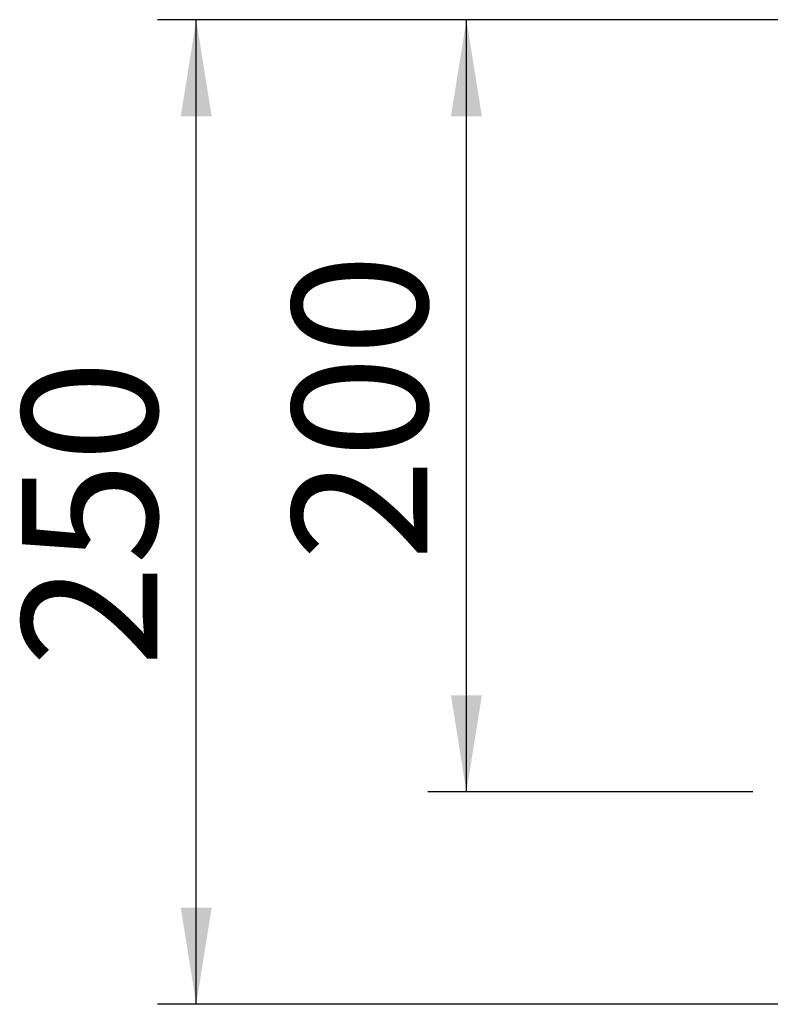
# Paper-space layout 'Blatt1' of a CAD drawing. Units: millimetres. Extents: x 0 to 4200, y 0 to 2970.
# Drawn here: x 281 to 476, y 708 to 963 of the extents above; entities that cross this region are included whole.
import ezdxf

# ---------------------------------------------------------------- set-up
doc = ezdxf.new("R2010")
doc.units = ezdxf.units.MM
doc.header["$LTSCALE"] = 10
doc.layers.add('1', color=7, linetype='Continuous')
doc.styles.add('SLDTEXTSTYLE1', font='TXT', dxfattribs={"width": 0.605})
doc.dimstyles.new('SLDDIMSTYLE1', dxfattribs={"dimtxt": 35, "dimasz": 25, "dimexe": 0, "dimexo": 0.0625, "dimgap": 8.75, "dimtad": 1, "dimdec": 1, "dimrnd": 1e-09, "dimzin": 12, "dimdsep": 46, "dimtxsty": 'SLDTEXTSTYLE1', "dimsah": 1, "dimcen": 0.09, "dimadec": 0, "dimazin": 3, "dimtfac": 1, "dimtdec": 1, "dimtofl": 0, "dimtmove": 0, "dimatfit": 3, "dimfxl": 1, "dimfrac": 2, "dimtolj": 1, "dimtzin": 12, "dimarcsym": 0})

# ---------------------------------------------------------------- blocks, each defined once
blk = doc.blocks.new('_D_4')
at = {"layer": '1'}
for p, q in [((677.02, 963.12), (387.02, 963.12)), ((397.02, 763.12), (397.02, 963.12)), ((471.2, 763.12), (387.02, 763.12))]:
    blk.add_line(p, q, dxfattribs=at)
for points in [[(397.02, 963.12), (393.02, 938.12), (401.02, 938.12)], [(397.02, 763.12), (401.02, 788.12), (393.02, 788.12)]]:
    blk.add_solid(points, dxfattribs=at)
at = {"layer": '1', "insert": (351.91, 823.02), "char_height": 35, "attachment_point": 1, "rotation": 90, "style": 'SLDTEXTSTYLE1'}
blk.add_mtext('200', dxfattribs=at)
blk = doc.blocks.new('_D_5')
at = {"layer": '1'}
for p, q in [((677.02, 963.12), (317.02, 963.12)), ((327.02, 708.12), (327.02, 963.12)), ((1440.02, 708.12), (317.02, 708.12))]:
    blk.add_line(p, q, dxfattribs=at)
for points in [[(327.02, 963.12), (323.02, 938.12), (331.02, 938.12)], [(327.02, 708.12), (331.02, 733.12), (323.02, 733.12)]]:
    blk.add_solid(points, dxfattribs=at)
at = {"layer": '1', "insert": (281.91, 795.52), "char_height": 35, "attachment_point": 1, "rotation": 90, "style": 'SLDTEXTSTYLE1'}
blk.add_mtext('250', dxfattribs=at)

psp = doc.layouts.new('Blatt1')

# ---------------------------------------------------------------- dimensions: what is measured, and where the dimension line sits
at = {"layer": '1'}
for base, p1, picture, middle in [((327.02, 963.12), (1450.02, 708.12), '_D_5', (327.02, 835.62)), ((397.02, 963.12), (481.2, 763.12), '_D_4', (397.02, 863.12))]:
    dim = psp.add_linear_dim(base=base, p1=p1, p2=(687.02, 963.12), angle=90, dimstyle='SLDDIMSTYLE1', dxfattribs=at)
    dim.commit()
    dim.dimension.update_dxf_attribs({"geometry": picture, "text_midpoint": middle, "dimtype": 160})

doc.saveas('drawing.dxf')
